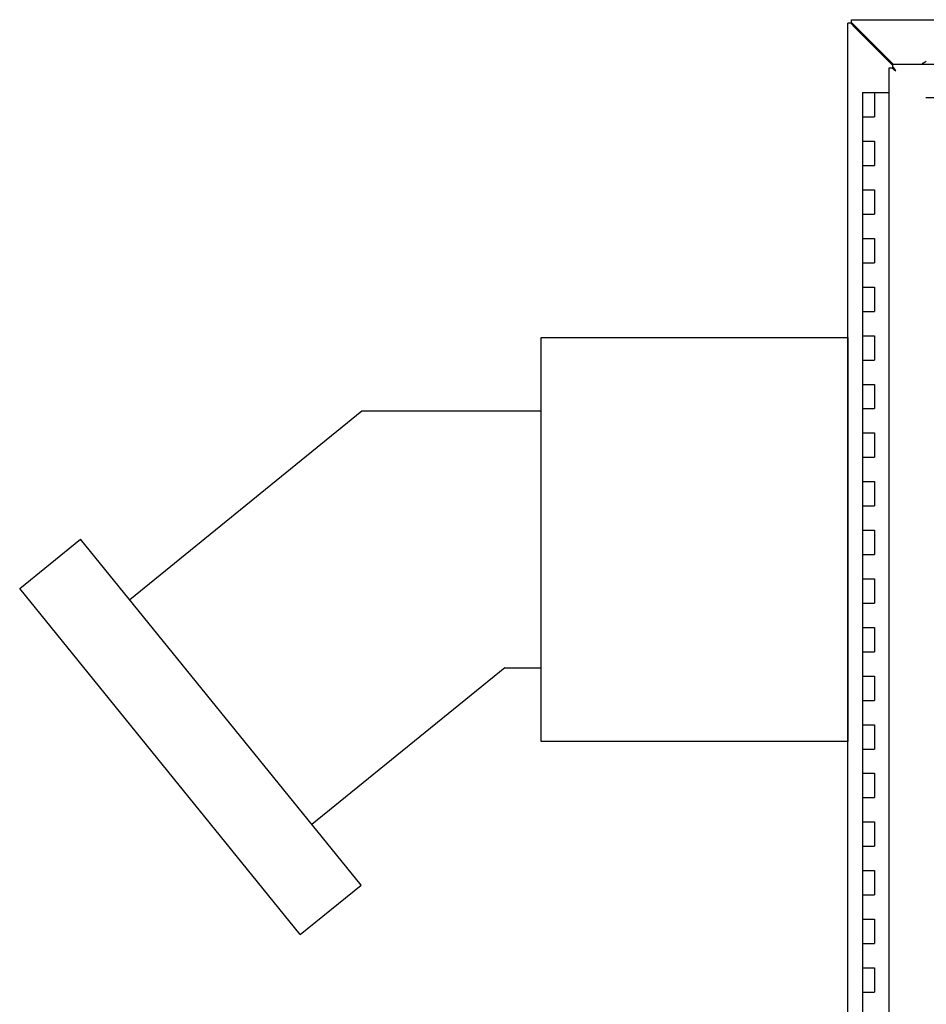
# Model space of a CAD drawing. Units: inches. Extents: x 0 to 326, y 30 to 236.
# Drawn here: x 223 to 242, y 208 to 229 of the extents above; entities that cross this region are included whole.
import ezdxf

# ---------------------------------------------------------------- set-up
doc = ezdxf.new("R2010")
doc.units = ezdxf.units.IN
doc.header["$MEASUREMENT"] = 0
doc.layers.add('ELEC', color=51, linetype='Continuous', lineweight=30)

msp = doc.modelspace()

# ---------------------------------------------------------------- linework, layer by layer
at = {"layer": 'ELEC'}
for p, q in [((240.33, 180.692), (240.33, 228.544)), ((240.404, 228.544), (240.33, 228.544)), ((240.389, 228.544), (240.404, 228.529)), ((240.404, 228.618), (250.221, 228.618)), ((240.404, 228.544), (240.404, 228.618)), ((240.404, 228.559), (240.482, 228.481)), ((240.467, 228.466), (240.404, 228.529)), ((240.467, 228.466), (240.454, 228.493)), ((240.482, 228.481), (240.467, 228.487)), ((241.256, 227.676), (240.467, 228.466)), ((241.259, 227.703), (240.482, 228.481)), ((241.182, 181.606), (241.182, 227.629)), ((241.182, 227.629), (241.256, 227.629)), ((241.256, 227.703), (275.341, 227.703)), ((241.256, 227.629), (241.256, 227.703)), ((241.306, 227.579), (241.256, 227.629)), ((241.869, 227.722), (241.869, 227.703)), ((241.319, 227.567), (241.319, 227.566)), ((241.319, 227.566), (241.319, 227.567)), ((241.319, 227.566), (241.319, 227.566)), ((241.319, 227.566), (241.319, 227.566)), ((240.631, 227.118), (240.631, 183.118)), ((240.631, 227.118), (241.182, 227.118)), ((240.881, 227.118), (240.881, 226.618)), ((241.934, 227.014), (274.726, 227.014)), ((240.631, 226.618), (240.881, 226.618)), ((240.631, 226.118), (240.881, 226.118)), ((240.881, 226.118), (240.881, 225.618)), ((240.631, 225.618), (240.881, 225.618)), ((240.631, 225.118), (240.881, 225.118)), ((240.881, 225.118), (240.881, 224.618)), ((240.631, 224.618), (240.881, 224.618)), ((240.631, 224.118), (240.881, 224.118)), ((240.881, 224.118), (240.881, 223.618)), ((240.631, 223.618), (240.881, 223.618)), ((240.631, 223.118), (240.881, 223.118)), ((240.881, 223.118), (240.881, 222.618)), ((240.631, 222.618), (240.881, 222.618)), ((234.017, 213.771), (234.017, 222.083)), ((234.017, 222.083), (240.33, 222.083)), ((240.33, 222.083), (240.33, 213.771)), ((240.631, 222.118), (240.881, 222.118)), ((240.881, 222.118), (240.881, 221.618)), ((240.631, 221.618), (240.881, 221.618)), ((240.631, 221.118), (240.881, 221.118)), ((240.881, 221.118), (240.881, 220.618)), ((230.33, 220.564), (225.554, 216.689)), ((234.017, 220.564), (230.33, 220.564)), ((240.631, 220.618), (240.881, 220.618)), ((240.631, 220.118), (240.881, 220.118)), ((240.881, 220.118), (240.881, 219.618)), ((240.631, 219.618), (240.881, 219.618)), ((240.631, 219.118), (240.881, 219.118)), ((240.881, 219.118), (240.881, 218.618)), ((240.631, 218.618), (240.881, 218.618)), ((240.631, 218.118), (240.881, 218.118)), ((240.881, 218.118), (240.881, 217.618)), ((223.288, 216.921), (224.541, 217.937)), ((230.315, 210.82), (224.541, 217.937)), ((240.631, 217.618), (240.881, 217.618)), ((240.631, 217.118), (240.881, 217.118)), ((240.881, 217.118), (240.881, 216.618)), ((229.062, 209.803), (223.288, 216.921)), ((240.631, 216.618), (240.881, 216.618)), ((240.631, 216.118), (240.881, 216.118)), ((240.881, 216.118), (240.881, 215.618)), ((240.631, 215.618), (240.881, 215.618)), ((233.274, 215.29), (229.302, 212.068)), ((233.274, 215.29), (234.017, 215.29)), ((240.631, 215.118), (240.881, 215.118)), ((240.881, 215.118), (240.881, 214.618)), ((240.631, 214.618), (240.881, 214.618)), ((240.631, 214.118), (240.881, 214.118)), ((240.881, 214.118), (240.881, 213.618)), ((240.33, 213.771), (234.017, 213.771)), ((240.631, 213.618), (240.881, 213.618)), ((240.631, 213.118), (240.881, 213.118)), ((240.881, 213.118), (240.881, 212.618)), ((240.631, 212.618), (240.881, 212.618)), ((240.631, 212.118), (240.881, 212.118)), ((240.881, 212.118), (240.881, 211.618)), ((240.631, 211.618), (240.881, 211.618)), ((240.631, 211.118), (240.881, 211.118)), ((240.881, 211.118), (240.881, 210.618)), ((229.062, 209.803), (230.315, 210.82)), ((240.631, 210.618), (240.881, 210.618)), ((240.631, 210.118), (240.881, 210.118)), ((240.881, 210.118), (240.881, 209.618)), ((240.631, 209.618), (240.881, 209.618)), ((240.631, 209.118), (240.881, 209.118)), ((240.881, 209.118), (240.881, 208.618)), ((240.631, 208.618), (240.881, 208.618))]:
    msp.add_line(p, q, dxfattribs=at)
at = {"layer": 'ELEC', "linetype": 'Continuous'}
for centre, radius, start, end in [((241.874, 228.392), 0.995, 230.0973, 236.0902), ((240.493, 227.011), 0.995, 33.9098, 39.9027), ((241.599, 228.262), 0.604, 296.5472, 304.8355)]:
    msp.add_arc(centre, radius, start, end, dxfattribs=at)

doc.saveas('drawing.dxf')
